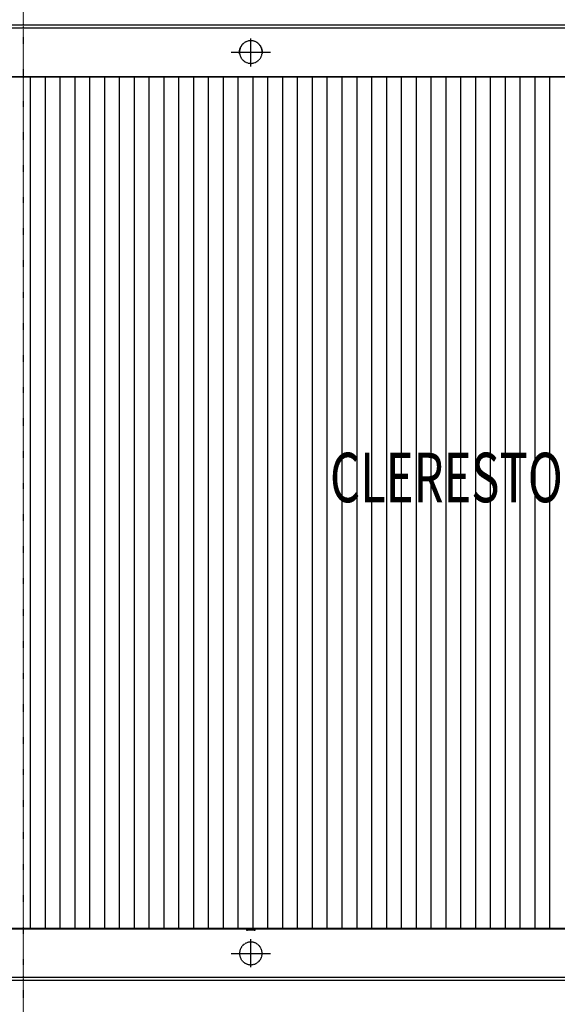
# Model space of a CAD drawing. Extents: x -123414 to 209764, y -13590 to 55552.
# Drawn here: x 48123 to 50840, y -7137 to -2162 of the extents above; entities that cross this region are included whole.
import ezdxf

# ---------------------------------------------------------------- set-up
doc = ezdxf.new("R2010")
doc.units = 0
doc.linetypes.add('X-2387-1C$0$EDG-1DOT-2', pattern=[5, 2, -1.4, 0.2, -1.4])
doc.linetypes.add('X-2387-1C$0$EDG-DASH-3', pattern=[4.5, 3, -1.5])
for name, color, linetype in [('X-2387-1C$0$A-ROOF-3', 11, 'CONTINUOUS'), ('X-2387-1C$0$A-ROOF-OTLN', 11, 'CONTINUOUS'), ('X-2387-1C$0$A-ROOF-PATT', 11, 'CONTINUOUS'), ('X-2387-1C$0$P-PIPE', 31, 'X-2387-1C$0$EDG-DASH-3'), ('X-2387-1C$0$P-PIPE-CNTR', 31, 'X-2387-1C$0$EDG-DASH-3'), ('X-2387-1C$0$S-BEAM', 31, 'X-2387-1C$0$EDG-DASH-3'), ('X-2387-1C$0$S-GRID-1', 133, 'X-2387-1C$0$EDG-1DOT-2'), ('X-2387-1C$0$STAY-TEXT', 31, 'CONTINUOUS'), ('X-XREF', 7, 'CONTINUOUS')]:
    doc.layers.add(name, color=color, linetype=linetype)
doc.styles.add('X-2387-1C$0$EDG', font='edg.shx', dxfattribs={"width": 0.9})

# ---------------------------------------------------------------- blocks, each defined once
blk = doc.blocks.new('X-2387-1C')
at = {"layer": 'X-2387-1C$0$A-ROOF-3'}
for p, q in [((70759.1, -2452.3), (43424.5, -2452.3)), ((43424.5, -6752.7), (70759.1, -6752.7))]:
    blk.add_line(p, q, dxfattribs=at)
at = {"layer": 'X-2387-1C$0$A-ROOF-OTLN'}
for p, q in [((71009.1, -2189.9), (43187.5, -2189.9)), ((43187.5, -2202.8), (71009.1, -2202.8)), ((43187.5, -2203.3), (71009.1, -2203.3)), ((43424.5, -2448.5), (70759.1, -2448.5)), ((43424.5, -2449.6), (70759.1, -2449.6)), ((70759.1, -2452.3), (43424.5, -2452.3)), ((43424.5, -6752.7), (70759.1, -6752.7)), ((70759.1, -6755.4), (43424.5, -6755.4)), ((70759.1, -6756.5), (43424.5, -6756.5)), ((71009.1, -7001.7), (43187.5, -7001.7)), ((71009.1, -7002.1), (43187.5, -7002.1)), ((43187.5, -7015.1), (71009.1, -7015.1))]:
    blk.add_line(p, q, dxfattribs=at)
at = {"layer": 'X-2387-1C$0$A-ROOF-PATT'}
for p, q in [((48177.5, -2684.3), (48177.5, -2452)), ((48252.5, -2684.3), (48252.5, -2452)), ((48327.5, -2684.3), (48327.5, -2452)), ((48402.5, -2684.3), (48402.5, -2452)), ((48477.5, -2684.3), (48477.5, -2452)), ((48552.5, -2684.3), (48552.5, -2452)), ((48627.5, -2684.3), (48627.5, -2452)), ((48702.5, -2684.3), (48702.5, -2452)), ((48777.5, -2684.3), (48777.5, -2452)), ((48852.5, -2684.3), (48852.5, -2452)), ((48927.5, -2684.3), (48927.5, -2452)), ((49002.5, -2684.3), (49002.5, -2452)), ((49077.5, -2684.3), (49077.5, -2452)), ((49152.5, -2684.3), (49152.5, -2452)), ((49227.5, -2684.3), (49227.5, -2452)), ((49302.5, -2684.3), (49302.5, -2452)), ((49377.5, -2684.3), (49377.5, -2452)), ((49452.5, -2684.3), (49452.5, -2452)), ((49527.5, -2684.3), (49527.5, -2452)), ((49602.5, -2684.3), (49602.5, -2452)), ((49677.5, -2684.3), (49677.5, -2452)), ((49752.5, -2684.3), (49752.5, -2452)), ((49827.5, -2684.3), (49827.5, -2452)), ((49902.5, -2684.3), (49902.5, -2452)), ((49977.5, -2684.3), (49977.5, -2452)), ((50052.5, -2684.3), (50052.5, -2452)), ((50127.5, -2684.3), (50127.5, -2452)), ((50202.5, -2684.3), (50202.5, -2452)), ((50277.5, -2684.3), (50277.5, -2452)), ((50352.5, -2684.3), (50352.5, -2452)), ((50427.5, -2684.3), (50427.5, -2452)), ((50502.5, -2684.3), (50502.5, -2452)), ((50577.5, -2684.3), (50577.5, -2452)), ((50652.5, -2684.3), (50652.5, -2452)), ((50727.5, -2684.3), (50727.5, -2452)), ((50802.5, -2684.3), (50802.5, -2452)), ((48177.5, -2918.9), (48177.5, -2684.3)), ((48252.5, -2918.9), (48252.5, -2684.3)), ((48327.5, -2918.9), (48327.5, -2684.3)), ((48402.5, -2918.9), (48402.5, -2684.3)), ((48477.5, -2918.9), (48477.5, -2684.3)), ((48552.5, -2918.9), (48552.5, -2684.3)), ((48627.5, -2918.9), (48627.5, -2684.3)), ((48702.5, -2918.9), (48702.5, -2684.3)), ((48777.5, -2918.9), (48777.5, -2684.3)), ((48852.5, -2918.9), (48852.5, -2684.3)), ((48927.5, -2918.9), (48927.5, -2684.3)), ((49002.5, -2918.9), (49002.5, -2684.3)), ((49077.5, -2918.9), (49077.5, -2684.3)), ((49152.5, -2918.9), (49152.5, -2684.3)), ((49227.5, -2918.9), (49227.5, -2684.3)), ((49302.5, -2918.9), (49302.5, -2684.3)), ((49377.5, -2918.9), (49377.5, -2684.3)), ((49452.5, -2918.9), (49452.5, -2684.3)), ((49527.5, -2918.9), (49527.5, -2684.3)), ((49602.5, -2918.9), (49602.5, -2684.3)), ((49677.5, -2918.9), (49677.5, -2684.3)), ((49752.5, -2918.9), (49752.5, -2684.3)), ((49827.5, -2918.9), (49827.5, -2684.3)), ((49902.5, -2918.9), (49902.5, -2684.3)), ((49977.5, -2918.9), (49977.5, -2684.3)), ((50052.5, -2918.9), (50052.5, -2684.3)), ((50127.5, -2918.9), (50127.5, -2684.3)), ((50202.5, -2918.9), (50202.5, -2684.3)), ((50277.5, -2918.9), (50277.5, -2684.3)), ((50352.5, -2918.9), (50352.5, -2684.3)), ((50427.5, -2918.9), (50427.5, -2684.3)), ((50502.5, -2918.9), (50502.5, -2684.3)), ((50577.5, -2918.9), (50577.5, -2684.3)), ((50652.5, -2918.9), (50652.5, -2684.3)), ((50727.5, -2918.9), (50727.5, -2684.3)), ((50802.5, -2918.9), (50802.5, -2684.3)), ((48177.5, -3155.6), (48177.5, -2918.9)), ((48252.5, -3155.6), (48252.5, -2918.9)), ((48327.5, -3155.6), (48327.5, -2918.9)), ((48402.5, -3155.6), (48402.5, -2918.9)), ((48477.5, -3155.6), (48477.5, -2918.9)), ((48552.5, -3155.6), (48552.5, -2918.9)), ((48627.5, -3155.6), (48627.5, -2918.9)), ((48702.5, -3155.6), (48702.5, -2918.9)), ((48777.5, -3155.6), (48777.5, -2918.9)), ((48852.5, -3155.6), (48852.5, -2918.9)), ((48927.5, -3155.6), (48927.5, -2918.9)), ((49002.5, -3155.6), (49002.5, -2918.9)), ((49077.5, -3155.6), (49077.5, -2918.9)), ((49152.5, -3155.6), (49152.5, -2918.9)), ((49227.5, -3155.6), (49227.5, -2918.9)), ((49302.5, -3155.6), (49302.5, -2918.9)), ((49377.5, -3155.6), (49377.5, -2918.9)), ((49452.5, -3155.6), (49452.5, -2918.9)), ((49527.5, -3155.6), (49527.5, -2918.9)), ((49602.5, -3155.6), (49602.5, -2918.9)), ((49677.5, -3155.6), (49677.5, -2918.9)), ((49752.5, -3155.6), (49752.5, -2918.9)), ((49827.5, -3155.6), (49827.5, -2918.9)), ((49902.5, -3155.6), (49902.5, -2918.9)), ((49977.5, -3155.6), (49977.5, -2918.9)), ((50052.5, -3155.6), (50052.5, -2918.9)), ((50127.5, -3155.6), (50127.5, -2918.9)), ((50202.5, -3155.6), (50202.5, -2918.9)), ((50277.5, -3155.6), (50277.5, -2918.9)), ((50352.5, -3155.6), (50352.5, -2918.9)), ((50427.5, -3155.6), (50427.5, -2918.9)), ((50502.5, -3155.6), (50502.5, -2918.9)), ((50577.5, -3155.6), (50577.5, -2918.9)), ((50652.5, -3155.6), (50652.5, -2918.9)), ((50727.5, -3155.6), (50727.5, -2918.9)), ((50802.5, -3155.6), (50802.5, -2918.9)), ((48177.5, -3394.1), (48177.5, -3155.6)), ((48252.5, -3394.1), (48252.5, -3155.6)), ((48327.5, -3394.1), (48327.5, -3155.6)), ((48402.5, -3394.1), (48402.5, -3155.6)), ((48477.5, -3394.1), (48477.5, -3155.6)), ((48552.5, -3394.1), (48552.5, -3155.6)), ((48627.5, -3394.1), (48627.5, -3155.6)), ((48702.5, -3394.1), (48702.5, -3155.6)), ((48777.5, -3394.1), (48777.5, -3155.6)), ((48852.5, -3394.1), (48852.5, -3155.6)), ((48927.5, -3394.1), (48927.5, -3155.6)), ((49002.5, -3394.1), (49002.5, -3155.6)), ((49077.5, -3394.1), (49077.5, -3155.6)), ((49152.5, -3394.1), (49152.5, -3155.6)), ((49227.5, -3394.1), (49227.5, -3155.6)), ((49302.5, -3394.1), (49302.5, -3155.6)), ((49377.5, -3394.1), (49377.5, -3155.6)), ((49452.5, -3394.1), (49452.5, -3155.6)), ((49527.5, -3394.1), (49527.5, -3155.6)), ((49602.5, -3394.1), (49602.5, -3155.6)), ((49677.5, -3394.1), (49677.5, -3155.6)), ((49752.5, -3394.1), (49752.5, -3155.6)), ((49827.5, -3394.1), (49827.5, -3155.6)), ((49902.5, -3394.1), (49902.5, -3155.6)), ((49977.5, -3394.1), (49977.5, -3155.6)), ((50052.5, -3394.1), (50052.5, -3155.6)), ((50127.5, -3394.1), (50127.5, -3155.6)), ((50202.5, -3394.1), (50202.5, -3155.6)), ((50277.5, -3394.1), (50277.5, -3155.6)), ((50352.5, -3394.1), (50352.5, -3155.6)), ((50427.5, -3394.1), (50427.5, -3155.6)), ((50502.5, -3394.1), (50502.5, -3155.6)), ((50577.5, -3394.1), (50577.5, -3155.6)), ((50652.5, -3394.1), (50652.5, -3155.6)), ((50727.5, -3394.1), (50727.5, -3155.6)), ((50802.5, -3394.1), (50802.5, -3155.6)), ((48177.5, -3634), (48177.5, -3394.1)), ((48252.5, -3634), (48252.5, -3394.1)), ((48327.5, -3634), (48327.5, -3394.1)), ((48402.5, -3634), (48402.5, -3394.1)), ((48477.5, -3634), (48477.5, -3394.1)), ((48552.5, -3634), (48552.5, -3394.1)), ((48627.5, -3634), (48627.5, -3394.1)), ((48702.5, -3634), (48702.5, -3394.1)), ((48777.5, -3634), (48777.5, -3394.1)), ((48852.5, -3634), (48852.5, -3394.1)), ((48927.5, -3634), (48927.5, -3394.1)), ((49002.5, -3634), (49002.5, -3394.1)), ((49077.5, -3634), (49077.5, -3394.1)), ((49152.5, -3634), (49152.5, -3394.1)), ((49227.5, -3634), (49227.5, -3394.1)), ((49302.5, -3634), (49302.5, -3394.1)), ((49377.5, -3634), (49377.5, -3394.1)), ((49452.5, -3634), (49452.5, -3394.1)), ((49527.5, -3634), (49527.5, -3394.1)), ((49602.5, -3634), (49602.5, -3394.1)), ((49677.5, -3634), (49677.5, -3394.1)), ((49752.5, -3634), (49752.5, -3394.1)), ((49827.5, -3634), (49827.5, -3394.1)), ((49902.5, -3634), (49902.5, -3394.1)), ((49977.5, -3634), (49977.5, -3394.1)), ((50052.5, -3634), (50052.5, -3394.1)), ((50127.5, -3634), (50127.5, -3394.1)), ((50202.5, -3634), (50202.5, -3394.1)), ((50277.5, -3634), (50277.5, -3394.1)), ((50352.5, -3634), (50352.5, -3394.1)), ((50427.5, -3634), (50427.5, -3394.1)), ((50502.5, -3634), (50502.5, -3394.1)), ((50577.5, -3634), (50577.5, -3394.1)), ((50652.5, -3634), (50652.5, -3394.1)), ((50727.5, -3634), (50727.5, -3394.1)), ((50802.5, -3634), (50802.5, -3394.1)), ((48177.5, -3875.1), (48177.5, -3634)), ((48252.5, -3875.1), (48252.5, -3634)), ((48327.5, -3875.1), (48327.5, -3634)), ((48402.5, -3875.1), (48402.5, -3634)), ((48477.5, -3875.1), (48477.5, -3634)), ((48552.5, -3875.1), (48552.5, -3634)), ((48627.5, -3875.1), (48627.5, -3634)), ((48702.5, -3875.1), (48702.5, -3634)), ((48777.5, -3875.1), (48777.5, -3634)), ((48852.5, -3875.1), (48852.5, -3634)), ((48927.5, -3875.1), (48927.5, -3634)), ((49002.5, -3875.1), (49002.5, -3634)), ((49077.5, -3875.1), (49077.5, -3634)), ((49152.5, -3875.1), (49152.5, -3634)), ((49227.5, -3875.1), (49227.5, -3634)), ((49302.5, -3875.1), (49302.5, -3634)), ((49377.5, -3875.1), (49377.5, -3634)), ((49452.5, -3875.1), (49452.5, -3634)), ((49527.5, -3875.1), (49527.5, -3634)), ((49602.5, -3875.1), (49602.5, -3634)), ((49677.5, -3875.1), (49677.5, -3634)), ((49752.5, -3875.1), (49752.5, -3634)), ((49827.5, -3875.1), (49827.5, -3634)), ((49902.5, -3875.1), (49902.5, -3634)), ((49977.5, -3875.1), (49977.5, -3634)), ((50052.5, -3875.1), (50052.5, -3634)), ((50127.5, -3875.1), (50127.5, -3634)), ((50202.5, -3875.1), (50202.5, -3634)), ((50277.5, -3875.1), (50277.5, -3634)), ((50352.5, -3875.1), (50352.5, -3634)), ((50427.5, -3875.1), (50427.5, -3634)), ((50502.5, -3875.1), (50502.5, -3634)), ((50577.5, -3875.1), (50577.5, -3634)), ((50652.5, -3875.1), (50652.5, -3634)), ((50727.5, -3875.1), (50727.5, -3634)), ((50802.5, -3875.1), (50802.5, -3634)), ((48177.5, -4117.1), (48177.5, -3875.1)), ((48252.5, -4117.1), (48252.5, -3875.1)), ((48327.5, -4117.1), (48327.5, -3875.1)), ((48402.5, -4117.1), (48402.5, -3875.1)), ((48477.5, -4117.1), (48477.5, -3875.1)), ((48552.5, -4117.1), (48552.5, -3875.1)), ((48627.5, -4117.1), (48627.5, -3875.1)), ((48702.5, -4117.1), (48702.5, -3875.1)), ((48777.5, -4117.1), (48777.5, -3875.1)), ((48852.5, -4117.1), (48852.5, -3875.1)), ((48927.5, -4117.1), (48927.5, -3875.1)), ((49002.5, -4117.1), (49002.5, -3875.1)), ((49077.5, -4117.1), (49077.5, -3875.1)), ((49152.5, -4117.1), (49152.5, -3875.1)), ((49227.5, -4117.1), (49227.5, -3875.1)), ((49302.5, -4117.1), (49302.5, -3875.1)), ((49377.5, -4117.1), (49377.5, -3875.1)), ((49452.5, -4117.1), (49452.5, -3875.1)), ((49527.5, -4117.1), (49527.5, -3875.1)), ((49602.5, -4117.1), (49602.5, -3875.1)), ((49677.5, -4117.1), (49677.5, -3875.1)), ((49752.5, -4117.1), (49752.5, -3875.1)), ((49827.5, -4117.1), (49827.5, -3875.1)), ((49902.5, -4117.1), (49902.5, -3875.1)), ((49977.5, -4117.1), (49977.5, -3875.1)), ((50052.5, -4117.1), (50052.5, -3875.1)), ((50127.5, -4117.1), (50127.5, -3875.1)), ((50202.5, -4117.1), (50202.5, -3875.1)), ((50277.5, -4117.1), (50277.5, -3875.1)), ((50352.5, -4117.1), (50352.5, -3875.1)), ((50427.5, -4117.1), (50427.5, -3875.1)), ((50502.5, -4117.1), (50502.5, -3875.1)), ((50577.5, -4117.1), (50577.5, -3875.1)), ((50652.5, -4117.1), (50652.5, -3875.1)), ((50727.5, -4117.1), (50727.5, -3875.1)), ((50802.5, -4117.1), (50802.5, -3875.1)), ((48177.5, -4359.6), (48177.5, -4117.1)), ((48252.5, -4359.6), (48252.5, -4117.1)), ((48327.5, -4359.6), (48327.5, -4117.1)), ((48402.5, -4359.6), (48402.5, -4117.1)), ((48477.5, -4359.6), (48477.5, -4117.1)), ((48552.5, -4359.6), (48552.5, -4117.1)), ((48627.5, -4359.6), (48627.5, -4117.1)), ((48702.5, -4359.6), (48702.5, -4117.1)), ((48777.5, -4359.6), (48777.5, -4117.1)), ((48852.5, -4359.6), (48852.5, -4117.1)), ((48927.5, -4359.6), (48927.5, -4117.1)), ((49002.5, -4359.6), (49002.5, -4117.1)), ((49077.5, -4359.6), (49077.5, -4117.1)), ((49152.5, -4359.6), (49152.5, -4117.1)), ((49227.5, -4359.6), (49227.5, -4117.1)), ((49302.5, -4359.6), (49302.5, -4117.1)), ((49377.5, -4359.6), (49377.5, -4117.1)), ((49452.5, -4359.6), (49452.5, -4117.1)), ((49527.5, -4359.6), (49527.5, -4117.1)), ((49602.5, -4359.6), (49602.5, -4117.1)), ((49677.5, -4359.6), (49677.5, -4117.1)), ((49752.5, -4359.6), (49752.5, -4117.1)), ((49827.5, -4359.6), (49827.5, -4117.1)), ((49902.5, -4359.6), (49902.5, -4117.1)), ((49977.5, -4359.6), (49977.5, -4117.1)), ((50052.5, -4359.6), (50052.5, -4117.1)), ((50127.5, -4359.6), (50127.5, -4117.1)), ((50202.5, -4359.6), (50202.5, -4117.1)), ((50277.5, -4359.6), (50277.5, -4117.1)), ((50352.5, -4359.6), (50352.5, -4117.1)), ((50427.5, -4359.6), (50427.5, -4117.1)), ((50502.5, -4359.6), (50502.5, -4117.1)), ((50577.5, -4359.6), (50577.5, -4117.1)), ((50652.5, -4359.6), (50652.5, -4117.1)), ((50727.5, -4359.6), (50727.5, -4117.1)), ((50802.5, -4359.6), (50802.5, -4117.1)), ((48177.5, -4602.5), (48177.5, -4359.6)), ((48252.5, -4602.5), (48252.5, -4359.6)), ((48327.5, -4602.5), (48327.5, -4359.6)), ((48402.5, -4602.5), (48402.5, -4359.6)), ((48477.5, -4602.5), (48477.5, -4359.6)), ((48552.5, -4602.5), (48552.5, -4359.6)), ((48627.5, -4602.5), (48627.5, -4359.6)), ((48702.5, -4602.5), (48702.5, -4359.6)), ((48777.5, -4602.5), (48777.5, -4359.6)), ((48852.5, -4602.5), (48852.5, -4359.6)), ((48927.5, -4602.5), (48927.5, -4359.6)), ((49002.5, -4602.5), (49002.5, -4359.6)), ((49077.5, -4602.5), (49077.5, -4359.6)), ((49152.5, -4602.5), (49152.5, -4359.6)), ((49227.5, -4602.5), (49227.5, -4359.6)), ((49302.5, -4602.5), (49302.5, -4359.6)), ((49377.5, -4602.5), (49377.5, -4359.6)), ((49452.5, -4602.5), (49452.5, -4359.6)), ((49527.5, -4602.5), (49527.5, -4359.6)), ((49602.5, -4602.5), (49602.5, -4359.6)), ((49677.5, -4602.5), (49677.5, -4359.6)), ((49752.5, -4602.5), (49752.5, -4359.6)), ((49827.5, -4602.5), (49827.5, -4359.6)), ((49902.5, -4602.5), (49902.5, -4359.6)), ((49977.5, -4602.5), (49977.5, -4359.6)), ((50052.5, -4602.5), (50052.5, -4359.6)), ((50127.5, -4602.5), (50127.5, -4359.6)), ((50202.5, -4602.5), (50202.5, -4359.6)), ((50277.5, -4602.5), (50277.5, -4359.6)), ((50352.5, -4602.5), (50352.5, -4359.6)), ((50427.5, -4602.5), (50427.5, -4359.6)), ((50502.5, -4602.5), (50502.5, -4359.6)), ((50577.5, -4602.5), (50577.5, -4359.6)), ((50652.5, -4602.5), (50652.5, -4359.6)), ((50727.5, -4602.5), (50727.5, -4359.6)), ((50802.5, -4602.5), (50802.5, -4359.6)), ((48177.5, -4845.4), (48177.5, -4602.5)), ((48252.5, -4845.4), (48252.5, -4602.5)), ((48327.5, -4845.4), (48327.5, -4602.5)), ((48402.5, -4845.4), (48402.5, -4602.5)), ((48477.5, -4845.4), (48477.5, -4602.5)), ((48552.5, -4845.4), (48552.5, -4602.5)), ((48627.5, -4845.4), (48627.5, -4602.5)), ((48702.5, -4845.4), (48702.5, -4602.5)), ((48777.5, -4845.4), (48777.5, -4602.5)), ((48852.5, -4845.4), (48852.5, -4602.5)), ((48927.5, -4845.4), (48927.5, -4602.5)), ((49002.5, -4845.4), (49002.5, -4602.5)), ((49077.5, -4845.4), (49077.5, -4602.5)), ((49152.5, -4845.4), (49152.5, -4602.5)), ((49227.5, -4845.4), (49227.5, -4602.5)), ((49302.5, -4845.4), (49302.5, -4602.5)), ((49377.5, -4845.4), (49377.5, -4602.5)), ((49452.5, -4845.4), (49452.5, -4602.5)), ((49527.5, -4845.4), (49527.5, -4602.5)), ((49602.5, -4845.4), (49602.5, -4602.5)), ((49677.5, -4845.4), (49677.5, -4602.5)), ((49752.5, -4845.4), (49752.5, -4602.5)), ((49827.5, -4845.4), (49827.5, -4602.5)), ((49902.5, -4845.4), (49902.5, -4602.5)), ((49977.5, -4845.4), (49977.5, -4602.5)), ((50052.5, -4845.4), (50052.5, -4602.5)), ((50127.5, -4845.4), (50127.5, -4602.5)), ((50202.5, -4845.4), (50202.5, -4602.5)), ((50277.5, -4845.4), (50277.5, -4602.5)), ((50352.5, -4845.4), (50352.5, -4602.5)), ((50427.5, -4845.4), (50427.5, -4602.5)), ((50502.5, -4845.4), (50502.5, -4602.5)), ((50577.5, -4845.4), (50577.5, -4602.5)), ((50652.5, -4845.4), (50652.5, -4602.5)), ((50727.5, -4845.4), (50727.5, -4602.5)), ((50802.5, -4845.4), (50802.5, -4602.5)), ((48177.5, -5087.9), (48177.5, -4845.4)), ((48252.5, -5087.9), (48252.5, -4845.4)), ((48327.5, -5087.9), (48327.5, -4845.4)), ((48402.5, -5087.9), (48402.5, -4845.4)), ((48477.5, -5087.9), (48477.5, -4845.4)), ((48552.5, -5087.9), (48552.5, -4845.4)), ((48627.5, -5087.9), (48627.5, -4845.4)), ((48702.5, -5087.9), (48702.5, -4845.4)), ((48777.5, -5087.9), (48777.5, -4845.4)), ((48852.5, -5087.9), (48852.5, -4845.4)), ((48927.5, -5087.9), (48927.5, -4845.4)), ((49002.5, -5087.9), (49002.5, -4845.4)), ((49077.5, -5087.9), (49077.5, -4845.4)), ((49152.5, -5087.9), (49152.5, -4845.4)), ((49227.5, -5087.9), (49227.5, -4845.4)), ((49302.5, -5087.9), (49302.5, -4845.4)), ((49377.5, -5087.9), (49377.5, -4845.4)), ((49452.5, -5087.9), (49452.5, -4845.4)), ((49527.5, -5087.9), (49527.5, -4845.4)), ((49602.5, -5087.9), (49602.5, -4845.4)), ((49677.5, -5087.9), (49677.5, -4845.4)), ((49752.5, -5087.9), (49752.5, -4845.4)), ((49827.5, -5087.9), (49827.5, -4845.4)), ((49902.5, -5087.9), (49902.5, -4845.4)), ((49977.5, -5087.9), (49977.5, -4845.4)), ((50052.5, -5087.9), (50052.5, -4845.4)), ((50127.5, -5087.9), (50127.5, -4845.4)), ((50202.5, -5087.9), (50202.5, -4845.4)), ((50277.5, -5087.9), (50277.5, -4845.4)), ((50352.5, -5087.9), (50352.5, -4845.4)), ((50427.5, -5087.9), (50427.5, -4845.4)), ((50502.5, -5087.9), (50502.5, -4845.4)), ((50577.5, -5087.9), (50577.5, -4845.4)), ((50652.5, -5087.9), (50652.5, -4845.4)), ((50727.5, -5087.9), (50727.5, -4845.4)), ((50802.5, -5087.9), (50802.5, -4845.4)), ((48177.5, -5329.9), (48177.5, -5087.9)), ((48252.5, -5329.9), (48252.5, -5087.9)), ((48327.5, -5329.9), (48327.5, -5087.9)), ((48402.5, -5329.9), (48402.5, -5087.9)), ((48477.5, -5329.9), (48477.5, -5087.9)), ((48552.5, -5329.9), (48552.5, -5087.9)), ((48627.5, -5329.9), (48627.5, -5087.9)), ((48702.5, -5329.9), (48702.5, -5087.9)), ((48777.5, -5329.9), (48777.5, -5087.9)), ((48852.5, -5329.9), (48852.5, -5087.9)), ((48927.5, -5329.9), (48927.5, -5087.9)), ((49002.5, -5329.9), (49002.5, -5087.9)), ((49077.5, -5329.9), (49077.5, -5087.9)), ((49152.5, -5329.9), (49152.5, -5087.9)), ((49227.5, -5329.9), (49227.5, -5087.9)), ((49302.5, -5329.9), (49302.5, -5087.9)), ((49377.5, -5329.9), (49377.5, -5087.9)), ((49452.5, -5329.9), (49452.5, -5087.9)), ((49527.5, -5329.9), (49527.5, -5087.9)), ((49602.5, -5329.9), (49602.5, -5087.9)), ((49677.5, -5329.9), (49677.5, -5087.9)), ((49752.5, -5329.9), (49752.5, -5087.9)), ((49827.5, -5329.9), (49827.5, -5087.9)), ((49902.5, -5329.9), (49902.5, -5087.9)), ((49977.5, -5329.9), (49977.5, -5087.9)), ((50052.5, -5329.9), (50052.5, -5087.9)), ((50127.5, -5329.9), (50127.5, -5087.9)), ((50202.5, -5329.9), (50202.5, -5087.9)), ((50277.5, -5329.9), (50277.5, -5087.9)), ((50352.5, -5329.9), (50352.5, -5087.9)), ((50427.5, -5329.9), (50427.5, -5087.9)), ((50502.5, -5329.9), (50502.5, -5087.9)), ((50577.5, -5329.9), (50577.5, -5087.9)), ((50652.5, -5329.9), (50652.5, -5087.9)), ((50727.5, -5329.9), (50727.5, -5087.9)), ((50802.5, -5329.9), (50802.5, -5087.9)), ((48177.5, -5571), (48177.5, -5329.9)), ((48252.5, -5571), (48252.5, -5329.9)), ((48327.5, -5571), (48327.5, -5329.9)), ((48402.5, -5571), (48402.5, -5329.9)), ((48477.5, -5571), (48477.5, -5329.9)), ((48552.5, -5571), (48552.5, -5329.9)), ((48627.5, -5571), (48627.5, -5329.9)), ((48702.5, -5571), (48702.5, -5329.9)), ((48777.5, -5571), (48777.5, -5329.9)), ((48852.5, -5571), (48852.5, -5329.9)), ((48927.5, -5571), (48927.5, -5329.9)), ((49002.5, -5571), (49002.5, -5329.9)), ((49077.5, -5571), (49077.5, -5329.9)), ((49152.5, -5571), (49152.5, -5329.9)), ((49227.5, -5571), (49227.5, -5329.9)), ((49302.5, -5571), (49302.5, -5329.9)), ((49377.5, -5571), (49377.5, -5329.9)), ((49452.5, -5571), (49452.5, -5329.9)), ((49527.5, -5571), (49527.5, -5329.9)), ((49602.5, -5571), (49602.5, -5329.9)), ((49677.5, -5571), (49677.5, -5329.9)), ((49752.5, -5571), (49752.5, -5329.9)), ((49827.5, -5571), (49827.5, -5329.9)), ((49902.5, -5571), (49902.5, -5329.9)), ((49977.5, -5571), (49977.5, -5329.9)), ((50052.5, -5571), (50052.5, -5329.9)), ((50127.5, -5571), (50127.5, -5329.9)), ((50202.5, -5571), (50202.5, -5329.9)), ((50277.5, -5571), (50277.5, -5329.9)), ((50352.5, -5571), (50352.5, -5329.9)), ((50427.5, -5571), (50427.5, -5329.9)), ((50502.5, -5571), (50502.5, -5329.9)), ((50577.5, -5571), (50577.5, -5329.9)), ((50652.5, -5571), (50652.5, -5329.9)), ((50727.5, -5571), (50727.5, -5329.9)), ((50802.5, -5571), (50802.5, -5329.9)), ((48177.5, -5810.9), (48177.5, -5571)), ((48252.5, -5810.9), (48252.5, -5571)), ((48327.5, -5810.9), (48327.5, -5571)), ((48402.5, -5810.9), (48402.5, -5571)), ((48477.5, -5810.9), (48477.5, -5571)), ((48552.5, -5810.9), (48552.5, -5571)), ((48627.5, -5810.9), (48627.5, -5571)), ((48702.5, -5810.9), (48702.5, -5571)), ((48777.5, -5810.9), (48777.5, -5571)), ((48852.5, -5810.9), (48852.5, -5571)), ((48927.5, -5810.9), (48927.5, -5571)), ((49002.5, -5810.9), (49002.5, -5571)), ((49077.5, -5810.9), (49077.5, -5571)), ((49152.5, -5810.9), (49152.5, -5571)), ((49227.5, -5810.9), (49227.5, -5571)), ((49302.5, -5810.9), (49302.5, -5571)), ((49377.5, -5810.9), (49377.5, -5571)), ((49452.5, -5810.9), (49452.5, -5571)), ((49527.5, -5810.9), (49527.5, -5571)), ((49602.5, -5810.9), (49602.5, -5571)), ((49677.5, -5810.9), (49677.5, -5571)), ((49752.5, -5810.9), (49752.5, -5571)), ((49827.5, -5810.9), (49827.5, -5571)), ((49902.5, -5810.9), (49902.5, -5571)), ((49977.5, -5810.9), (49977.5, -5571)), ((50052.5, -5810.9), (50052.5, -5571)), ((50127.5, -5810.9), (50127.5, -5571)), ((50202.5, -5810.9), (50202.5, -5571)), ((50277.5, -5810.9), (50277.5, -5571)), ((50352.5, -5810.9), (50352.5, -5571)), ((50427.5, -5810.9), (50427.5, -5571)), ((50502.5, -5810.9), (50502.5, -5571)), ((50577.5, -5810.9), (50577.5, -5571)), ((50652.5, -5810.9), (50652.5, -5571)), ((50727.5, -5810.9), (50727.5, -5571)), ((50802.5, -5810.9), (50802.5, -5571)), ((48177.5, -6049.4), (48177.5, -5810.9)), ((48252.5, -6049.4), (48252.5, -5810.9)), ((48327.5, -6049.4), (48327.5, -5810.9)), ((48402.5, -6049.4), (48402.5, -5810.9)), ((48477.5, -6049.4), (48477.5, -5810.9)), ((48552.5, -6049.4), (48552.5, -5810.9)), ((48627.5, -6049.4), (48627.5, -5810.9)), ((48702.5, -6049.4), (48702.5, -5810.9)), ((48777.5, -6049.4), (48777.5, -5810.9)), ((48852.5, -6049.4), (48852.5, -5810.9)), ((48927.5, -6049.4), (48927.5, -5810.9)), ((49002.5, -6049.4), (49002.5, -5810.9)), ((49077.5, -6049.4), (49077.5, -5810.9)), ((49152.5, -6049.4), (49152.5, -5810.9)), ((49227.5, -6049.4), (49227.5, -5810.9)), ((49302.5, -6049.4), (49302.5, -5810.9)), ((49377.5, -6049.4), (49377.5, -5810.9)), ((49452.5, -6049.4), (49452.5, -5810.9)), ((49527.5, -6049.4), (49527.5, -5810.9)), ((49602.5, -6049.4), (49602.5, -5810.9)), ((49677.5, -6049.4), (49677.5, -5810.9)), ((49752.5, -6049.4), (49752.5, -5810.9)), ((49827.5, -6049.4), (49827.5, -5810.9)), ((49902.5, -6049.4), (49902.5, -5810.9)), ((49977.5, -6049.4), (49977.5, -5810.9)), ((50052.5, -6049.4), (50052.5, -5810.9)), ((50127.5, -6049.4), (50127.5, -5810.9)), ((50202.5, -6049.4), (50202.5, -5810.9)), ((50277.5, -6049.4), (50277.5, -5810.9)), ((50352.5, -6049.4), (50352.5, -5810.9)), ((50427.5, -6049.4), (50427.5, -5810.9)), ((50502.5, -6049.4), (50502.5, -5810.9)), ((50577.5, -6049.4), (50577.5, -5810.9)), ((50652.5, -6049.4), (50652.5, -5810.9)), ((50727.5, -6049.4), (50727.5, -5810.9)), ((50802.5, -6049.4), (50802.5, -5810.9)), ((48177.5, -6286.1), (48177.5, -6049.4)), ((48252.5, -6286.1), (48252.5, -6049.4)), ((48327.5, -6286.1), (48327.5, -6049.4)), ((48402.5, -6286.1), (48402.5, -6049.4)), ((48477.5, -6286.1), (48477.5, -6049.4)), ((48552.5, -6286.1), (48552.5, -6049.4)), ((48627.5, -6286.1), (48627.5, -6049.4)), ((48702.5, -6286.1), (48702.5, -6049.4)), ((48777.5, -6286.1), (48777.5, -6049.4)), ((48852.5, -6286.1), (48852.5, -6049.4)), ((48927.5, -6286.1), (48927.5, -6049.4)), ((49002.5, -6286.1), (49002.5, -6049.4)), ((49077.5, -6286.1), (49077.5, -6049.4)), ((49152.5, -6286.1), (49152.5, -6049.4)), ((49227.5, -6286.1), (49227.5, -6049.4)), ((49302.5, -6286.1), (49302.5, -6049.4)), ((49377.5, -6286.1), (49377.5, -6049.4)), ((49452.5, -6286.1), (49452.5, -6049.4)), ((49527.5, -6286.1), (49527.5, -6049.4)), ((49602.5, -6286.1), (49602.5, -6049.4)), ((49677.5, -6286.1), (49677.5, -6049.4)), ((49752.5, -6286.1), (49752.5, -6049.4)), ((49827.5, -6286.1), (49827.5, -6049.4)), ((49902.5, -6286.1), (49902.5, -6049.4)), ((49977.5, -6286.1), (49977.5, -6049.4)), ((50052.5, -6286.1), (50052.5, -6049.4)), ((50127.5, -6286.1), (50127.5, -6049.4)), ((50202.5, -6286.1), (50202.5, -6049.4)), ((50277.5, -6286.1), (50277.5, -6049.4)), ((50352.5, -6286.1), (50352.5, -6049.4)), ((50427.5, -6286.1), (50427.5, -6049.4)), ((50502.5, -6286.1), (50502.5, -6049.4)), ((50577.5, -6286.1), (50577.5, -6049.4)), ((50652.5, -6286.1), (50652.5, -6049.4)), ((50727.5, -6286.1), (50727.5, -6049.4)), ((50802.5, -6286.1), (50802.5, -6049.4)), ((48177.5, -6520.7), (48177.5, -6286.1)), ((48252.5, -6520.7), (48252.5, -6286.1)), ((48327.5, -6520.7), (48327.5, -6286.1)), ((48402.5, -6520.7), (48402.5, -6286.1)), ((48477.5, -6520.7), (48477.5, -6286.1)), ((48552.5, -6520.7), (48552.5, -6286.1)), ((48627.5, -6520.7), (48627.5, -6286.1)), ((48702.5, -6520.7), (48702.5, -6286.1)), ((48777.5, -6520.7), (48777.5, -6286.1)), ((48852.5, -6520.7), (48852.5, -6286.1)), ((48927.5, -6520.7), (48927.5, -6286.1)), ((49002.5, -6520.7), (49002.5, -6286.1)), ((49077.5, -6520.7), (49077.5, -6286.1)), ((49152.5, -6520.7), (49152.5, -6286.1)), ((49227.5, -6520.7), (49227.5, -6286.1)), ((49302.5, -6520.7), (49302.5, -6286.1)), ((49377.5, -6520.7), (49377.5, -6286.1)), ((49452.5, -6520.7), (49452.5, -6286.1)), ((49527.5, -6520.7), (49527.5, -6286.1)), ((49602.5, -6520.7), (49602.5, -6286.1)), ((49677.5, -6520.7), (49677.5, -6286.1)), ((49752.5, -6520.7), (49752.5, -6286.1)), ((49827.5, -6520.7), (49827.5, -6286.1)), ((49902.5, -6520.7), (49902.5, -6286.1)), ((49977.5, -6520.7), (49977.5, -6286.1)), ((50052.5, -6520.7), (50052.5, -6286.1)), ((50127.5, -6520.7), (50127.5, -6286.1)), ((50202.5, -6520.7), (50202.5, -6286.1)), ((50277.5, -6520.7), (50277.5, -6286.1)), ((50352.5, -6520.7), (50352.5, -6286.1)), ((50427.5, -6520.7), (50427.5, -6286.1)), ((50502.5, -6520.7), (50502.5, -6286.1)), ((50577.5, -6520.7), (50577.5, -6286.1)), ((50652.5, -6520.7), (50652.5, -6286.1)), ((50727.5, -6520.7), (50727.5, -6286.1)), ((50802.5, -6520.7), (50802.5, -6286.1)), ((48177.5, -6753), (48177.5, -6520.7)), ((48252.5, -6753), (48252.5, -6520.7)), ((48327.5, -6753), (48327.5, -6520.7)), ((48402.5, -6753), (48402.5, -6520.7)), ((48477.5, -6753), (48477.5, -6520.7)), ((48552.5, -6753), (48552.5, -6520.7)), ((48627.5, -6753), (48627.5, -6520.7)), ((48702.5, -6753), (48702.5, -6520.7)), ((48777.5, -6753), (48777.5, -6520.7)), ((48852.5, -6753), (48852.5, -6520.7)), ((48927.5, -6753), (48927.5, -6520.7)), ((49002.5, -6753), (49002.5, -6520.7)), ((49077.5, -6753), (49077.5, -6520.7)), ((49152.5, -6753), (49152.5, -6520.7)), ((49227.5, -6753), (49227.5, -6520.7)), ((49302.5, -6753), (49302.5, -6520.7)), ((49377.5, -6753), (49377.5, -6520.7)), ((49452.5, -6753), (49452.5, -6520.7)), ((49527.5, -6753), (49527.5, -6520.7)), ((49602.5, -6753), (49602.5, -6520.7)), ((49677.5, -6753), (49677.5, -6520.7)), ((49752.5, -6753), (49752.5, -6520.7)), ((49827.5, -6753), (49827.5, -6520.7)), ((49902.5, -6753), (49902.5, -6520.7)), ((49977.5, -6753), (49977.5, -6520.7)), ((50052.5, -6753), (50052.5, -6520.7)), ((50127.5, -6753), (50127.5, -6520.7)), ((50202.5, -6753), (50202.5, -6520.7)), ((50277.5, -6753), (50277.5, -6520.7)), ((50352.5, -6753), (50352.5, -6520.7)), ((50427.5, -6753), (50427.5, -6520.7)), ((50502.5, -6753), (50502.5, -6520.7)), ((50577.5, -6753), (50577.5, -6520.7)), ((50652.5, -6753), (50652.5, -6520.7)), ((50727.5, -6753), (50727.5, -6520.7)), ((50802.5, -6753), (50802.5, -6520.7))]:
    blk.add_line(p, q, dxfattribs=at)
at = {"layer": 'X-2387-1C$0$P-PIPE'}
for p, q in [((49246.3, -2289.6), (49247.8, -2287.9)), ((49247.8, -2287.9), (49249.3, -2286.2)), ((49249.3, -2286.2), (49250.9, -2284.5)), ((49250.9, -2284.5), (49252.6, -2283)), ((49252.6, -2283), (49254.4, -2281.5)), ((49254.4, -2281.5), (49256.1, -2280.1)), ((49324.9, -2279.7), (49326.7, -2281.1)), ((49326.7, -2281.1), (49328.4, -2282.6)), ((49328.4, -2282.6), (49330.1, -2284.1)), ((49330.1, -2284.1), (49331.8, -2285.7)), ((49331.8, -2285.7), (49333.3, -2287.4)), ((49333.3, -2287.4), (49334.8, -2289.1)), ((49233.6, -2325.5), (49233.7, -2323.3)), ((49233.6, -2325.7), (49233.6, -2325.5)), ((49233.6, -2326), (49233.6, -2325.7)), ((49233.6, -2326.4), (49233.6, -2326)), ((49233.6, -2327), (49233.6, -2326.4)), ((49233.6, -2327.8), (49233.6, -2327)), ((49233.6, -2328.7), (49233.6, -2327.8)), ((49233.6, -2329.8), (49233.6, -2328.7)), ((49233.6, -2331.1), (49233.6, -2329.8)), ((49233.6, -2332.5), (49233.6, -2331.1)), ((49233.6, -2334), (49233.6, -2332.5)), ((49233.7, -2323.3), (49233.8, -2321)), ((49233.8, -2321), (49234, -2318.7)), ((49234, -2318.7), (49234.3, -2316.4)), ((49234.3, -2316.4), (49234.8, -2314.2)), ((49234.8, -2314.2), (49235.3, -2312)), ((49235.3, -2312), (49235.8, -2309.7)), ((49235.8, -2309.7), (49236.5, -2307.6)), ((49236.5, -2307.6), (49237.3, -2305.4)), ((49237.3, -2305.4), (49238.1, -2303.3)), ((49238.1, -2303.3), (49239.1, -2301.2)), ((49239.1, -2301.2), (49240.1, -2299.1)), ((49240.1, -2299.1), (49241.2, -2297.1)), ((49241.2, -2297.1), (49242.3, -2295.2)), ((49242.3, -2295.2), (49243.6, -2293.3)), ((49243.6, -2293.3), (49244.9, -2291.4)), ((49244.9, -2291.4), (49246.3, -2289.6)), ((49334.8, -2289.1), (49336.2, -2290.9)), ((49336.2, -2290.9), (49337.6, -2292.8)), ((49337.6, -2292.8), (49338.9, -2294.7)), ((49338.9, -2294.7), (49340.1, -2296.6)), ((49340.1, -2296.6), (49341.2, -2298.6)), ((49341.2, -2298.6), (49342.2, -2300.6)), ((49342.2, -2300.6), (49343.2, -2302.7)), ((49343.2, -2302.7), (49344, -2304.8)), ((49344, -2304.8), (49344.8, -2307)), ((49344.8, -2307), (49345.5, -2309.1)), ((49345.5, -2309.1), (49346.1, -2311.4)), ((49346.1, -2311.4), (49346.6, -2313.6)), ((49346.6, -2313.6), (49347.1, -2315.8)), ((49347.1, -2315.8), (49347.4, -2318.1)), ((49347.4, -2318.1), (49347.7, -2320.4)), ((49347.7, -2320.4), (49347.8, -2322.6)), ((49347.8, -2322.6), (49347.9, -2324.9)), ((49347.9, -2325.6), (49347.9, -2325.9)), ((49347.9, -2325.9), (49347.9, -2326.3)), ((49347.9, -2326.3), (49347.9, -2326.8)), ((49347.9, -2326.8), (49347.9, -2327.6)), ((49347.9, -2327.6), (49347.9, -2328.5)), ((49347.9, -2328.5), (49347.9, -2329.5)), ((49347.9, -2329.5), (49347.9, -2330.7)), ((49347.9, -2330.7), (49347.9, -2332.1)), ((49347.9, -2332.1), (49347.9, -2333.6))]:
    blk.add_line(p, q, dxfattribs=at)
for centre, radius, start, end in [((49290.8, -2325.5), 57.2, 0, 180), ((49290.8, -2325.5), 57.1, 180, 0), ((49290.8, -6879.5), 57.1, 0, 180), ((49290.8, -6879.5), 57.2, 180, 0)]:
    blk.add_arc(centre, radius, start, end, dxfattribs=at)
at = {"layer": 'X-2387-1C$0$P-PIPE-CNTR'}
for p, q in [((49290.8, -2397.9), (49290.8, -2256.6)), ((49190.8, -2325.5), (49390.8, -2325.5)), ((49290.8, -6948.4), (49290.8, -6807)), ((49190.8, -6879.5), (49390.8, -6879.5))]:
    blk.add_line(p, q, dxfattribs=at)
at = {"layer": 'X-2387-1C$0$S-BEAM'}
blk.add_line((49307.8, -6761.7), (49273.8, -6761.7), dxfattribs=at)
for centre, start_param, end_param in [((49273.8, -6759.3), 3.590392, 4.712389), ((49307.8, -6759.3), 4.712389, 5.834386)]:
    blk.add_ellipse(centre, major_axis=(8, 0), ratio=0.310015, start_param=start_param, end_param=end_param, dxfattribs=at)
at = {"layer": 'X-2387-1C$0$S-GRID-1'}
blk.add_line((48142.5, -12111.5), (48142.5, 21095.3), dxfattribs=at)
at = {"layer": 'X-2387-1C$0$STAY-TEXT', "style": 'X-2387-1C$0$EDG', "width": 0.7}
blk.add_text('CLERESTORY ROOF', height=250, dxfattribs=at).set_placement((49690.7, -4600.1))

msp = doc.modelspace()

# ---------------------------------------------------------------- block references
at = {"layer": 'X-XREF'}
msp.add_blockref('X-2387-1C', (0, 0), dxfattribs=at)

doc.saveas('drawing.dxf')
